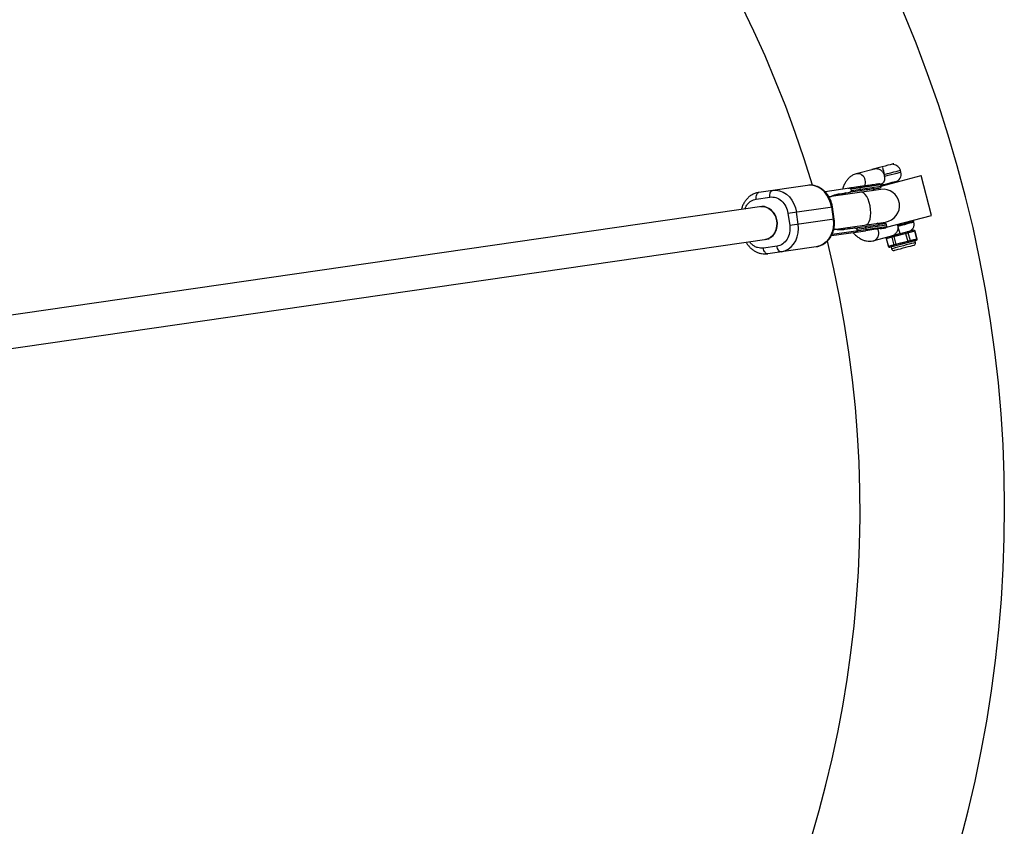
# Model space of a CAD drawing. Units: millimetres. Extents: x -2120 to 4620, y -4285 to 2120.
# Drawn here: x 1390 to 1868, y -2319 to -1928 of the extents above; entities that cross this region are included whole.
import ezdxf

# ---------------------------------------------------------------- set-up
doc = ezdxf.new("R2010")
doc.units = ezdxf.units.MM

msp = doc.modelspace()

# ---------------------------------------------------------------- linework, layer by layer
at = {"color": 7, "linetype": 'Continuous', "lineweight": 25}
for p, q in [((1813.86, -1998.03), (1813.98, -1997.66)), ((1804.57, -2000.22), (1795.8, -2002.51)), ((1803.34, -2000.44), (1803.42, -2000.52)), ((1807.78, -2008.46), (1827.21, -2003.39)), ((1817.38, -2001.78), (1817.13, -2000.81)), ((1832.26, -2022.74), (1827.21, -2003.39)), ((1772.11, -2008.14), (1748.56, -2011.55)), ((1807.7, -2007.9), (1793.31, -2009.98)), ((1807.81, -2008.69), (1807.7, -2007.9)), ((1808.71, -2007.92), (1807.74, -2008.18)), ((1814.77, -2006.64), (1814.7, -2006.36)), ((1792.56, -2009.48), (1780.65, -2011.2)), ((1807.61, -2010.08), (1782.55, -2013.71)), ((1787.76, -2012.2), (1792.85, -2011.46)), ((1793.43, -2010.77), (1793.31, -2009.98)), ((1807.81, -2008.69), (1793.43, -2010.77)), ((1797.55, -2009.36), (1797.66, -2010.16)), ((1803.65, -2010.65), (1804.69, -2009.75)), ((1747.35, -2014.76), (1753.95, -2013.8)), ((1782.44, -2013.5), (1783.3, -2013.63)), ((1751.22, -2018.24), (1367.95, -2073.69)), ((1762.66, -2021.64), (1784.22, -2018.52)), ((1762.66, -2021.64), (1763.52, -2027.57)), ((1767.63, -2026.98), (1766.77, -2021.04)), ((1783.73, -2018.59), (1784.59, -2024.53)), ((1785.08, -2024.45), (1784.22, -2018.52)), ((1785.08, -2024.45), (1763.52, -2027.57)), ((1784.84, -2029.54), (1809.9, -2025.92)), ((1796.11, -2029.28), (1810.49, -2027.19)), ((1807.2, -2027.06), (1805.94, -2026.49)), ((1810.6, -2027.99), (1810.49, -2027.19)), ((1810.5, -2028.42), (1832.26, -2022.74)), ((1815.57, -2027.1), (1815.78, -2027.52)), ((1823.58, -2025.49), (1823.43, -2025.04)), ((1823.7, -2025.97), (1823.58, -2025.49)), ((1783.71, -2032.48), (1795.64, -2030.76)), ((1784.04, -2031.83), (1810.6, -2027.99)), ((1785.58, -2029.4), (1784.79, -2029.77)), ((1795.35, -2028.78), (1790.26, -2029.52)), ((1796.1, -2029.27), (1796.22, -2030.07)), ((1800.34, -2028.66), (1800.45, -2029.45)), ((1823.64, -2029.86), (1804.27, -2034.92)), ((1810.31, -2033.86), (1824.25, -2030.22)), ((1819.68, -2031.41), (1820.69, -2035.28)), ((1821.99, -2034.94), (1820.98, -2031.07)), ((1824.01, -2030.28), (1825.02, -2034.15)), ((1825.26, -2034.09), (1824.25, -2030.22)), ((1368.41, -2089.79), (1753.51, -2034.07)), ((1810.31, -2033.86), (1811.32, -2037.73)), ((1811.47, -2037.69), (1810.46, -2033.82)), ((1811.93, -2038.09), (1824.9, -2034.7)), ((1812.95, -2033.17), (1813.96, -2037.04)), ((1817.18, -2036.2), (1813.05, -2037.28)), ((1815.17, -2036.73), (1814.16, -2032.86)), ((1823.09, -2034.66), (1818.68, -2035.81)), ((1825.26, -2034.09), (1823.92, -2034.44)), ((1824.47, -2035.85), (1824.22, -2034.88)), ((1757.38, -2037.56), (1750.78, -2038.51)), ((1776.41, -2037.83), (1752.85, -2041.24)), ((1812.38, -2037.46), (1811.32, -2037.73)), ((1812.61, -2037.91), (1812.86, -2038.88)), ((1822.96, -2037.27), (1823.76, -2037.07))]:
    msp.add_line(p, q, dxfattribs=at)
at = {"color": 8, "linetype": 'Continuous', "lineweight": 25}
for p, q in [((1790.6, -2012.54), (1790.42, -2011.94)), ((1815.66, -2027.07), (1815.78, -2027.52)), ((1792.89, -2029.01), (1792.89, -2028.38)), ((1806.49, -2030.21), (1806.11, -2029.22)), ((1824.47, -2035.85), (1823.52, -2036.09))]:
    msp.add_line(p, q, dxfattribs=at)
at = {"color": 7, "linetype": 'Continuous', "lineweight": 25, "flags": 128}
for points in [[(1813.98, -1997.66), (1813.97, -1997.66), (1813.71, -1997.73), (1813.1, -1997.89), (1812.2, -1998.12), (1811.05, -1998.42), (1809.74, -1998.77), (1808.35, -1999.13), (1806.99, -1999.49), (1805.74, -1999.81), (1804.68, -2000.09), (1803.9, -2000.29), (1803.45, -2000.41), (1803.34, -2000.44)], [(1783.73, -2018.59), (1783.28, -2016.55), (1782.54, -2014.61), (1781.54, -2012.84), (1780.31, -2011.29), (1778.87, -2010), (1777.29, -2009.02), (1775.6, -2008.37), (1773.85, -2008.08), (1772.11, -2008.14)], [(1814.7, -2006.36), (1814.7, -2006.36), (1814.46, -2006.42), (1813.9, -2006.57), (1813.07, -2006.79), (1812.04, -2007.05), (1810.9, -2007.35), (1809.75, -2007.65), (1808.71, -2007.92)], [(1747.35, -2014.76), (1747.29, -2014.17), (1747.31, -2013.6), (1747.38, -2013.07), (1747.52, -2012.59), (1747.72, -2012.18), (1747.96, -2011.87), (1748.25, -2011.66), (1748.56, -2011.55)], [(1753.95, -2013.8), (1753.89, -2013.22), (1753.91, -2012.65), (1753.98, -2012.11), (1754.12, -2011.63), (1754.32, -2011.23), (1754.56, -2010.91), (1754.85, -2010.7), (1755.16, -2010.6)], [(1755.16, -2010.6), (1756.9, -2010.53), (1758.65, -2010.82), (1760.34, -2011.47), (1761.92, -2012.45), (1763.35, -2013.74), (1764.59, -2015.29), (1765.59, -2017.07), (1766.33, -2019), (1766.77, -2021.04)], [(1797.55, -2009.36), (1797.53, -2009.25), (1797.5, -2009.14), (1797.46, -2009.04), (1797.41, -2008.95), (1797.37, -2008.89), (1797.32, -2008.84), (1797.26, -2008.81), (1797.21, -2008.81)], [(1797.66, -2010.16), (1797.67, -2010.27), (1797.68, -2010.39), (1797.67, -2010.49), (1797.65, -2010.59), (1797.62, -2010.67), (1797.59, -2010.73), (1797.55, -2010.77), (1797.5, -2010.79)], [(1749.58, -2018.48), (1750.66, -2018.43), (1752.1, -2018.69), (1753.48, -2019.31), (1754.73, -2020.26), (1755.79, -2021.49), (1756.61, -2022.96), (1757.16, -2024.59), (1757.41, -2026.3), (1757.34, -2028.02), (1756.97, -2029.66), (1756.3, -2031.15), (1755.38, -2032.41), (1754.23, -2033.4), (1752.92, -2034.05), (1751.87, -2034.31)], [(1751.87, -2034.31), (1753, -2034.03), (1754.3, -2033.35), (1755.44, -2032.35), (1756.35, -2031.07), (1757, -2029.57), (1757.36, -2027.92), (1757.41, -2026.2), (1757.14, -2024.49), (1756.58, -2022.87), (1755.74, -2021.42), (1754.67, -2020.19), (1753.41, -2019.26)], [(1759.45, -2040.29), (1761.15, -2039.86), (1762.73, -2039.08), (1764.17, -2037.98), (1765.41, -2036.59), (1766.42, -2034.95), (1767.17, -2033.11), (1767.62, -2031.13), (1767.78, -2029.06), (1767.63, -2026.98)], [(1784.59, -2024.53), (1784.73, -2026.61), (1784.58, -2028.67), (1784.12, -2030.66), (1783.37, -2032.5), (1782.37, -2034.14), (1781.12, -2035.53), (1779.69, -2036.63), (1778.1, -2037.41), (1776.41, -2037.83)], [(1800.01, -2028.1), (1800.06, -2028.11), (1800.11, -2028.14), (1800.16, -2028.19), (1800.21, -2028.25), (1800.25, -2028.34), (1800.29, -2028.44), (1800.32, -2028.55), (1800.34, -2028.66)], [(1800.45, -2029.45), (1800.47, -2029.57), (1800.47, -2029.68), (1800.46, -2029.79), (1800.44, -2029.89), (1800.42, -2029.96), (1800.38, -2030.03), (1800.34, -2030.07), (1800.29, -2030.08)], [(1752.85, -2041.24), (1752.53, -2041.23), (1752.19, -2041.11), (1751.87, -2040.87), (1751.57, -2040.54), (1751.3, -2040.12), (1751.07, -2039.63), (1750.9, -2039.09), (1750.78, -2038.51)], [(1759.45, -2040.29), (1759.12, -2040.28), (1758.79, -2040.15), (1758.47, -2039.92), (1758.17, -2039.59), (1757.9, -2039.17), (1757.67, -2038.67), (1757.5, -2038.13), (1757.38, -2037.56)], [(1814.12, -2039.59), (1814.11, -2039.59), (1814.42, -2039.51), (1815.06, -2039.34), (1816, -2039.09), (1817.14, -2038.79), (1818.42, -2038.46), (1819.74, -2038.12), (1821, -2037.79), (1822.1, -2037.5), (1822.96, -2037.27)]]:
    msp.add_lwpolyline(points, dxfattribs=at)
at = {"color": 8, "linetype": 'Continuous', "lineweight": 25, "flags": 128}
for points in [[(1809.33, -2002.85), (1810.95, -2002.43), (1812.5, -2002.02), (1813.93, -2001.65), (1815.15, -2001.33), (1816.11, -2001.08), (1816.77, -2000.91), (1817.1, -2000.82), (1817.13, -2000.81)], [(1817.38, -2001.78), (1817.35, -2001.79), (1817.01, -2001.88), (1816.34, -2002.05), (1815.37, -2002.31), (1814.14, -2002.63), (1812.7, -2003), (1811.14, -2003.41), (1809.51, -2003.84)], [(1800.32, -2027.3), (1800.86, -2027.12), (1801.51, -2026.56), (1802.05, -2025.66), (1802.46, -2024.47), (1802.71, -2023.04), (1802.8, -2021.44), (1802.72, -2019.75), (1802.47, -2018.03), (1802.07, -2016.38), (1801.53, -2014.88), (1800.88, -2013.58), (1800.16, -2012.55), (1799.38, -2011.84), (1798.6, -2011.49), (1798.03, -2011.47)], [(1815.78, -2027.52), (1817.39, -2027.1), (1818.95, -2026.69), (1820.37, -2026.32), (1821.59, -2026), (1822.56, -2025.75), (1823.22, -2025.58), (1823.54, -2025.49), (1823.58, -2025.49)], [(1823.7, -2025.97), (1823.67, -2025.98), (1823.34, -2026.06), (1822.68, -2026.24), (1821.72, -2026.49), (1820.5, -2026.81), (1819.08, -2027.18), (1817.52, -2027.58), (1815.9, -2028.01)], [(1823.52, -2036.09), (1822.58, -2036.34), (1821.38, -2036.65), (1820.02, -2037.01), (1818.58, -2037.39), (1817.14, -2037.76), (1815.79, -2038.11), (1814.63, -2038.42), (1813.72, -2038.66), (1813.12, -2038.81), (1812.87, -2038.88), (1812.86, -2038.88)]]:
    msp.add_lwpolyline(points, dxfattribs=at)
at = {"color": 7, "linetype": 'Continuous', "lineweight": 25}
for centre, radius, start, end in [((1250, -2165.06), 617.5, 114.04298, 112.53824), ((1250, -2165.06), 547.5, 16.6613, 102.8996), ((1813.5, -2001.76), 3.75, 14.6442, 84.4644), ((1813.75, -2002.73), 3.75, 284.6442, 14.6442), ((1807.1, -2007.98), 0.6, 8.2328, 98.2328), ((1807.22, -2008.77), 0.6, 278.2328, 8.2328), ((1808.75, -2018), 8, 278.2328, 98.2328), ((1750.38, -2024.32), 5.9, 59.0716, 97.7824), ((1809.9, -2027.28), 0.6, 8.2328, 98.2328), ((1820.07, -2026.92), 3.75, 284.6442, 14.6442), ((1810.01, -2028.07), 0.6, 278.2328, 8.2328), ((1838.84, -2022.98), 23.48, 192.3598, 201.5269), ((1821.77, -2030.74), 2.19, 184.7846, 197.9018), ((1820.52, -2031.16), 0.465, 9.9899, 99.0725), ((1823.55, -2030.36), 0.465, 9.9899, 99.0725), ((1823.77, -2030.35), 0.5, 14.6442, 104.6442), ((1250, -2165.06), 547.5, 285.6896, 13.73), ((1810.79, -2033.74), 0.5, 104.6442, 194.6442), ((1810.91, -2033.68), 0.476, 108.0474, 197.6843), ((1813.4, -2033.03), 0.476, 108.0474, 197.6843), ((1816.24, -2032.18), 2.19, 184.7846, 197.9018), ((1817.32, -2036.29), 2.19, 191.3866, 204.5038), ((1819.33, -2035.77), 2.19, 191.3866, 204.5038), ((1820.83, -2035.38), 2.19, 191.3866, 204.5038), ((1822.84, -2034.85), 2.19, 191.3866, 204.5038), ((1821.55, -2035.1), 0.465, 290.2159, 19.2985), ((1822.66, -2034.81), 0.465, 290.2159, 19.2985), ((1823.48, -2034.59), 0.465, 290.2159, 19.2985), ((1823.51, -2036.1), 1, 284.6442, 14.6442), ((1824.59, -2034.31), 0.465, 290.2159, 19.2985), ((1824.78, -2034.22), 0.5, 284.6442, 14.6442), ((1811.8, -2037.61), 0.5, 194.6442, 284.6442), ((1811.94, -2037.6), 0.476, 191.604, 281.241), ((1812.84, -2037.36), 0.476, 191.604, 281.241), ((1813.83, -2038.63), 1, 194.6442, 284.6442), ((1813.52, -2037.18), 0.476, 191.604, 281.241), ((1814.42, -2036.95), 0.476, 191.604, 281.241)]:
    msp.add_arc(centre, radius, start, end, dxfattribs=at)
at = {"color": 8, "linetype": 'Continuous', "lineweight": 25}
for centre, radius, start, end in [((1796.42, -2006.13), 3.67, 9.2704, 99.771), ((1852.46, -1991.06), 44.72, 190.7827, 195.2957), ((1795.79, -2006.71), 4.41, 336.9004, 15.4026), ((1803.05, -2031.47), 3.66, 288.8397, 20.0633)]:
    msp.add_arc(centre, radius, start, end, dxfattribs=at)
at = {"color": 7, "linetype": 'Continuous', "lineweight": 25}
for points, knots in [([(1795.8, -2002.51), (1795.42, -2002.63), (1794.55, -2002.9), (1793.29, -2003.61), (1792.07, -2004.61), (1791.01, -2005.85), (1790.13, -2007.33), (1789.52, -2008.71), (1789.28, -2009.65), (1789.2, -2009.97)], [0, 0, 0, 0, 0.114995, 0.267431, 0.420163, 0.576804, 0.74019, 0.911541, 1, 1, 1, 1]), ([(1806.19, -1999.8), (1806.05, -1999.83), (1805.38, -2000.01), (1805.01, -2000.1), (1804.57, -2000.22), (1804.57, -2000.22)], [0, 0, 0, 0, 0.213237, 0.994828, 1, 1, 1, 1]), ([(1809.33, -2002.85), (1809.25, -2002.61), (1809.14, -2002.37), (1808.87, -2001.94), (1808.71, -2001.73), (1808.36, -2001.36), (1808.17, -2001.18), (1807.77, -2000.88), (1807.55, -2000.74), (1807.1, -2000.51), (1806.87, -2000.41), (1806.4, -2000.26), (1806.16, -2000.2), (1805.69, -2000.13), (1805.45, -2000.12), (1805, -2000.13), (1804.77, -2000.17), (1804.57, -2000.22)], [0, 0, 0, 0, 0.125, 0.125, 0.25, 0.25, 0.375, 0.375, 0.5, 0.5, 0.625, 0.625, 0.75, 0.75, 0.875, 0.875, 1, 1, 1, 1]), ([(1809.51, -2003.84), (1809.51, -2003.67), (1809.49, -2003.5), (1809.43, -2003.17), (1809.38, -2003.01), (1809.33, -2002.85)], [0, 0, 0, 0, 0.5, 0.5, 1, 1, 1, 1]), ([(1784.22, -2018.52), (1784.1, -2017.87), (1783.93, -2016.96), (1783.5, -2015.66), (1783.05, -2014.57), (1782.38, -2013.34), (1781.55, -2012.15), (1780.54, -2011.03), (1779.37, -2010.03), (1778.05, -2009.19), (1776.61, -2008.55), (1775.06, -2008.15), (1773.54, -2007.99), (1772.56, -2008.11), (1772.11, -2008.17)], [0, 0, 0, 0, 0.10613, 0.150056, 0.222716, 0.298188, 0.379118, 0.463554, 0.550762, 0.640225, 0.731687, 0.825133, 0.920807, 1, 1, 1, 1]), ([(1804.23, -2007.79), (1804.18, -2007.8), (1803.96, -2007.83), (1803.44, -2007.91), (1802.5, -2008.04), (1801.38, -2008.2), (1800.24, -2008.37), (1799.27, -2008.51), (1798.44, -2008.63), (1797.74, -2008.73), (1797.39, -2008.78), (1797.21, -2008.81)], [0, 0, 0, 0, 0.0318995, 0.1258763, 0.2819022, 0.4999308, 0.6249442, 0.7499543, 0.8749735, 0.9374816, 1, 1, 1, 1]), ([(1806.97, -2007.39), (1806.97, -2007.39), (1806.98, -2007.39), (1806.49, -2007.46), (1805.62, -2007.59), (1804.69, -2007.72), (1804.23, -2007.79)], [0, 0, 0, 0, 0.175611, 0.450408, 0.725204, 1, 1, 1, 1]), ([(1809.51, -2003.84), (1809.51, -2004.23), (1809.5, -2005.03), (1809.26, -2006.1), (1808.8, -2006.97), (1808.27, -2007.5), (1807.73, -2007.64), (1807.56, -2007.68)], [0, 0, 0, 0, 0.21138, 0.422396, 0.643496, 0.891099, 1, 1, 1, 1]), ([(1748.5, -2011.58), (1748.41, -2011.59), (1747.75, -2011.64), (1746.53, -2012.04), (1744.98, -2012.79), (1743.6, -2013.82), (1742.43, -2015.03), (1741.45, -2016.41), (1740.7, -2017.93), (1740.27, -2019.09), (1740.14, -2019.74), (1740.12, -2019.85)], [0, 0, 0, 0, 0.021453, 0.163496, 0.311815, 0.446128, 0.580798, 0.71516, 0.847895, 0.976093, 1, 1, 1, 1]), ([(1783.3, -2013.63), (1783.39, -2013.58), (1783.58, -2013.48), (1783.87, -2013.34), (1784.16, -2013.21), (1784.46, -2013.08), (1784.77, -2012.96), (1785.08, -2012.84), (1785.49, -2012.71), (1785.98, -2012.56), (1786.56, -2012.41), (1787.15, -2012.29), (1787.55, -2012.23), (1787.76, -2012.2)], [0, 0, 0, 0, 0.06685, 0.134466, 0.202891, 0.27217, 0.342345, 0.413456, 0.485543, 0.612828, 0.740873, 0.869867, 1, 1, 1, 1]), ([(1789.12, -2012.76), (1789.25, -2012.64), (1789.65, -2012.29), (1790.12, -2012.08), (1790.42, -2011.94)], [0, 0, 0, 0, 0.3451183, 1, 1, 1, 1]), ([(1793.31, -2009.97), (1793.31, -2009.96), (1793.3, -2009.93), (1793.29, -2009.89), (1793.27, -2009.86), (1793.24, -2009.82), (1793.19, -2009.77), (1793.12, -2009.72), (1793.01, -2009.66), (1792.84, -2009.61), (1792.59, -2009.56), (1792.25, -2009.54), (1791.99, -2009.57), (1791.85, -2009.58)], [0, 0, 0, 0, 0.022949, 0.046506, 0.07126, 0.097718, 0.126299, 0.184708, 0.251929, 0.367912, 0.50211, 0.739925, 1, 1, 1, 1]), ([(1792.14, -2011.56), (1792.19, -2011.55), (1792.3, -2011.54), (1792.46, -2011.5), (1792.61, -2011.46), (1792.76, -2011.41), (1792.92, -2011.34), (1793.08, -2011.26), (1793.22, -2011.16), (1793.32, -2011.07), (1793.37, -2010.99), (1793.41, -2010.92), (1793.43, -2010.84), (1793.43, -2010.8), (1793.43, -2010.78)], [0, 0, 0, 0, 0.106291, 0.20893, 0.308158, 0.404242, 0.497476, 0.631536, 0.748197, 0.815179, 0.874049, 0.920167, 0.961358, 1, 1, 1, 1]), ([(1797.21, -2008.81), (1797.12, -2008.82), (1796.78, -2008.87), (1796.02, -2008.98), (1795.11, -2009.11), (1794.3, -2009.23), (1793.71, -2009.31), (1793.16, -2009.39), (1792.76, -2009.45), (1792.56, -2009.48)], [0, 0, 0, 0, 0.061545, 0.228212, 0.499986, 0.651515, 0.749992, 0.874989, 1, 1, 1, 1]), ([(1792.56, -2009.48), (1792.59, -2009.48), (1792.64, -2009.47), (1792.72, -2009.47), (1792.81, -2009.48), (1792.91, -2009.51), (1793.02, -2009.56), (1793.13, -2009.63), (1793.22, -2009.73), (1793.28, -2009.85), (1793.3, -2009.93), (1793.31, -2009.97)], [0, 0, 0, 0, 0.097434, 0.180777, 0.249986, 0.382198, 0.499525, 0.640876, 0.76973, 0.888417, 1, 1, 1, 1]), ([(1793.43, -2010.78), (1793.43, -2010.8), (1793.43, -2010.84), (1793.43, -2010.9), (1793.42, -2010.96), (1793.4, -2011.02), (1793.38, -2011.09), (1793.35, -2011.15), (1793.31, -2011.2), (1793.25, -2011.27), (1793.17, -2011.33), (1793.07, -2011.39), (1792.96, -2011.44), (1792.89, -2011.45), (1792.85, -2011.46)], [0, 0, 0, 0, 0.055215, 0.11177, 0.170117, 0.23066, 0.29376, 0.35973, 0.428839, 0.501314, 0.618221, 0.751234, 0.860183, 1, 1, 1, 1]), ([(1804.52, -2009.77), (1805.04, -2009.69), (1806.12, -2009.54), (1807, -2009.41), (1807.41, -2009.35), (1807.3, -2009.37), (1807.29, -2009.37)], [0, 0, 0, 0, 0.312633, 0.643993, 0.989129, 1, 1, 1, 1]), ([(1753.95, -2013.8), (1755.91, -2013.52), (1757.94, -2014.18), (1761.21, -2017.12), (1762.32, -2019.27), (1762.66, -2021.64)], [0, 0, 0, 0, 0.5, 0.5, 1, 1, 1, 1]), ([(1776.47, -2037.81), (1776.55, -2037.8), (1777.21, -2037.75), (1778.43, -2037.34), (1779.99, -2036.6), (1781.37, -2035.56), (1782.54, -2034.36), (1783.51, -2032.97), (1784.27, -2031.46), (1784.8, -2029.9), (1785.09, -2028.46), (1785.22, -2027.17), (1785.24, -2025.88), (1785.14, -2024.97), (1785.08, -2024.45)], [0, 0, 0, 0, 0.01546, 0.117821, 0.224704, 0.321494, 0.418541, 0.515366, 0.611019, 0.703403, 0.789839, 0.851238, 0.915756, 1, 1, 1, 1]), ([(1809.8, -2026.69), (1809.8, -2026.69), (1809.92, -2026.67), (1809.51, -2026.73), (1808.62, -2026.86), (1807.55, -2027.01), (1807.02, -2027.09)], [0, 0, 0, 0, 0.010871, 0.356007, 0.687367, 1, 1, 1, 1]), ([(1763.52, -2027.57), (1763.86, -2029.94), (1763.41, -2032.32), (1761.1, -2036.06), (1759.35, -2037.27), (1757.38, -2037.56)], [0, 0, 0, 0, 0.5, 0.5, 1, 1, 1, 1]), ([(1790.26, -2029.52), (1790.15, -2029.53), (1789.92, -2029.56), (1789.57, -2029.6), (1789.22, -2029.63), (1788.88, -2029.65), (1788.54, -2029.66), (1788.19, -2029.67), (1787.77, -2029.66), (1787.27, -2029.64), (1786.69, -2029.59), (1786.13, -2029.51), (1785.76, -2029.44), (1785.58, -2029.4)], [0, 0, 0, 0, 0.074488, 0.148588, 0.222334, 0.29576, 0.368903, 0.441798, 0.514481, 0.639949, 0.762544, 0.882483, 1, 1, 1, 1]), ([(1791.44, -2028.59), (1791.55, -2028.65), (1792.01, -2028.9), (1792.5, -2028.96), (1792.89, -2029.01)], [0, 0, 0, 0, 0.230602, 1, 1, 1, 1]), ([(1794.22, -2030.96), (1794.38, -2031.16), (1795, -2031.91), (1796.17, -2032.91), (1797.68, -2033.95), (1799.21, -2034.66), (1800.75, -2035.09), (1802.28, -2035.23), (1803.46, -2035.12), (1804.11, -2034.96), (1804.27, -2034.92)], [0, 0, 0, 0, 0.06092, 0.23472, 0.390746, 0.540023, 0.682581, 0.820171, 0.954927, 1, 1, 1, 1]), ([(1796.1, -2029.27), (1796.1, -2029.26), (1796.1, -2029.23), (1796.08, -2029.19), (1796.06, -2029.15), (1796.03, -2029.12), (1795.98, -2029.07), (1795.91, -2029.02), (1795.8, -2028.96), (1795.63, -2028.91), (1795.38, -2028.86), (1795.04, -2028.84), (1794.78, -2028.87), (1794.64, -2028.88)], [0, 0, 0, 0, 0.022953, 0.046512, 0.071266, 0.097723, 0.1263, 0.184713, 0.251931, 0.367879, 0.50211, 0.739874, 1, 1, 1, 1]), ([(1795.35, -2028.78), (1795.38, -2028.78), (1795.44, -2028.77), (1795.51, -2028.77), (1795.6, -2028.78), (1795.7, -2028.81), (1795.81, -2028.86), (1795.92, -2028.93), (1796.01, -2029.03), (1796.08, -2029.15), (1796.1, -2029.23), (1796.1, -2029.27)], [0, 0, 0, 0, 0.097497, 0.180828, 0.24995, 0.382131, 0.499508, 0.640856, 0.769712, 0.888406, 1, 1, 1, 1]), ([(1795.55, -2030.77), (1795.58, -2030.76), (1795.65, -2030.75), (1795.74, -2030.72), (1795.83, -2030.69), (1795.9, -2030.65), (1795.96, -2030.61), (1796.04, -2030.55), (1796.11, -2030.46), (1796.18, -2030.36), (1796.21, -2030.26), (1796.23, -2030.17), (1796.22, -2030.1), (1796.22, -2030.07)], [0, 0, 0, 0, 0.10196, 0.19638, 0.283294, 0.362741, 0.434777, 0.499474, 0.631545, 0.749537, 0.836267, 0.919293, 1, 1, 1, 1]), ([(1796.22, -2030.07), (1796.22, -2030.09), (1796.23, -2030.14), (1796.22, -2030.2), (1796.21, -2030.26), (1796.2, -2030.32), (1796.17, -2030.39), (1796.14, -2030.45), (1796.1, -2030.5), (1796.04, -2030.57), (1795.96, -2030.63), (1795.87, -2030.69), (1795.76, -2030.74), (1795.68, -2030.75), (1795.64, -2030.76)], [0, 0, 0, 0, 0.055217, 0.111775, 0.170123, 0.230665, 0.293764, 0.359731, 0.428835, 0.501304, 0.618215, 0.751231, 0.860215, 1, 1, 1, 1]), ([(1807.31, -2029.07), (1807.83, -2028.99), (1808.91, -2028.84), (1809.8, -2028.71), (1810.2, -2028.65), (1810.09, -2028.67), (1810.09, -2028.67)], [0, 0, 0, 0, 0.3126332, 0.643993, 0.9891288, 1, 1, 1, 1]), ([(1815.9, -2028.01), (1815.95, -2028.26), (1815.97, -2028.52), (1815.95, -2029.03), (1815.91, -2029.29), (1815.79, -2029.79), (1815.71, -2030.03), (1815.5, -2030.5), (1815.38, -2030.72), (1815.1, -2031.14), (1814.95, -2031.34), (1814.61, -2031.71), (1814.43, -2031.87), (1814.06, -2032.17), (1813.85, -2032.29), (1813.45, -2032.5), (1813.24, -2032.58), (1813.03, -2032.63)], [0, 0, 0, 0, 0.125, 0.125, 0.25, 0.25, 0.375, 0.375, 0.5, 0.5, 0.625, 0.625, 0.75, 0.75, 0.875, 0.875, 1, 1, 1, 1]), ([(1817, -2031.6), (1816.79, -2031.65), (1816.59, -2031.7), (1816.19, -2031.81), (1816, -2031.86), (1815.61, -2031.96), (1815.42, -2032.01), (1815.06, -2032.1), (1814.89, -2032.15), (1814.56, -2032.23), (1814.4, -2032.28), (1814.11, -2032.35), (1813.97, -2032.39), (1813.7, -2032.46), (1813.57, -2032.49), (1813.31, -2032.56), (1813.18, -2032.59), (1813.03, -2032.63)], [0, 0, 0, 0, 0.125, 0.125, 0.25, 0.25, 0.375, 0.375, 0.5, 0.5, 0.625, 0.625, 0.75, 0.75, 0.875, 0.875, 1, 1, 1, 1]), ([(1815.78, -2027.52), (1815.8, -2027.6), (1815.83, -2027.68), (1815.87, -2027.84), (1815.89, -2027.92), (1815.9, -2028.01)], [0, 0, 0, 0, 0.5, 0.5, 1, 1, 1, 1]), ([(1742.41, -2035.68), (1742.47, -2035.79), (1742.76, -2036.33), (1743.42, -2037.23), (1744.42, -2038.36), (1745.59, -2039.36), (1746.91, -2040.2), (1748.36, -2040.84), (1749.91, -2041.24), (1751.43, -2041.4), (1752.41, -2041.27), (1752.85, -2041.22)], [0, 0, 0, 0, 0.027643, 0.139771, 0.256756, 0.377583, 0.501533, 0.628253, 0.757723, 0.890278, 1, 1, 1, 1]), ([(1818.68, -2035.81), (1818.44, -2035.87), (1818.2, -2035.94), (1817.97, -2036), (1817.71, -2036.07), (1817.44, -2036.13), (1817.18, -2036.2)], [0, 0, 0, 0, 0.00073327, 0.00073327, 0.00073327, 0.001545973, 0.001545973, 0.001545973, 0.001545973]), ([(1823.92, -2034.44), (1823.79, -2034.47), (1823.66, -2034.51), (1823.53, -2034.55), (1823.38, -2034.58), (1823.24, -2034.62), (1823.09, -2034.66)], [0, 0, 0, 0, 0.00073327, 0.00073327, 0.00073327, 0.001545973, 0.001545973, 0.001545973, 0.001545973]), ([(1813.05, -2037.28), (1812.94, -2037.31), (1812.84, -2037.34), (1812.73, -2037.37), (1812.61, -2037.4), (1812.5, -2037.42), (1812.38, -2037.46)], [0, 0, 0, 0, 0.00073327, 0.00073327, 0.00073327, 0.001545973, 0.001545973, 0.001545973, 0.001545973])]:
    msp.add_open_spline(points, degree=3, knots=knots, dxfattribs=at)
at = {"color": 8, "linetype": 'Continuous', "lineweight": 25}
for points, knots in [([(1790.72, -2011.77), (1790.37, -2011.86), (1789.66, -2012.04), (1788.97, -2012.45), (1788.7, -2012.79), (1788.68, -2012.82)], [0, 0, 0, 0, 0.477547, 0.955095, 1, 1, 1, 1]), ([(1741.76, -2019.61), (1741.98, -2019.1), (1742.43, -2018.05), (1743.46, -2016.77), (1745.02, -2015.4), (1746.43, -2015.01), (1747.35, -2014.76)], [0, 0, 0, 0, 0.199703, 0.410405, 0.616727, 1, 1, 1, 1]), ([(1750.78, -2038.51), (1749.83, -2038.53), (1748.37, -2038.55), (1746.48, -2037.69), (1745.14, -2036.74), (1744.4, -2035.87), (1744.05, -2035.44)], [0, 0, 0, 0, 0.383273, 0.589595, 0.800297, 1, 1, 1, 1])]:
    msp.add_open_spline(points, degree=3, knots=knots, dxfattribs=at)
at = {"color": 7, "linetype": 'Continuous', "lineweight": 25}
for points in [[(1797.5, -2010.79), (1796, -2011), (1794.44, -2011.23), (1792.85, -2011.46)], [(1793.31, -2009.97), (1793.31, -2009.97), (1793.31, -2009.97), (1793.31, -2009.98)], [(1793.43, -2010.77), (1793.43, -2010.77), (1793.43, -2010.77), (1793.43, -2010.78)], [(1804.52, -2009.77), (1802.79, -2010.02), (1800.35, -2010.37), (1797.5, -2010.79)], [(1800.01, -2028.1), (1802.86, -2027.69), (1805.29, -2027.34), (1807.02, -2027.09)], [(1795.35, -2028.78), (1796.95, -2028.55), (1798.51, -2028.32), (1800.01, -2028.1)], [(1795.64, -2030.76), (1797.24, -2030.53), (1798.8, -2030.3), (1800.29, -2030.08)], [(1796.22, -2030.07), (1796.22, -2030.07), (1796.22, -2030.07), (1796.22, -2030.07)], [(1807.31, -2029.07), (1805.58, -2029.32), (1803.15, -2029.67), (1800.29, -2030.08)]]:
    msp.add_open_spline(points, degree=3, dxfattribs=at)

doc.saveas('drawing.dxf')
